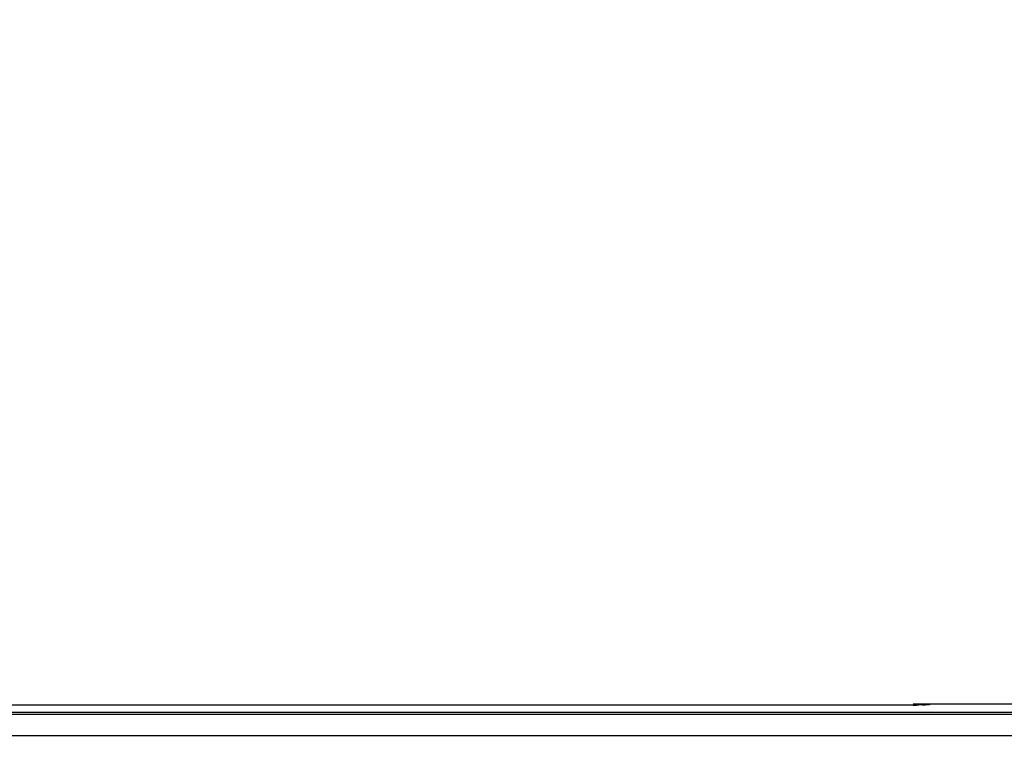
# Model space of a CAD drawing. Units: inches. Extents: x -3472 to -502, y 1798 to 3898.
# Drawn here: x -2395 to -2304, y 3495 to 3562 of the extents above; entities that cross this region are included whole.
import ezdxf

# ---------------------------------------------------------------- set-up
doc = ezdxf.new("R2010")
doc.units = ezdxf.units.IN
doc.layers.get('0').update_dxf_attribs({"lineweight": 30})
doc.styles.get("Standard").update_dxf_attribs({"font": 'simhei.ttf', "height": 35})
doc.dimstyles.new('DIMSTYLE_2', dxfattribs={"dimtxt": 35, "dimasz": 10, "dimexe": 1.5, "dimexo": 0, "dimgap": 0.875, "dimtad": 1, "dimdsep": 46, "dimtxsty": 'Standard', "dimblk": '_FILLED', "dimblk1": '_FILLED', "dimblk2": '_FILLED', "dimcen": 0.09, "dimazin": 2, "dimtp": 0.01, "dimtm": 0.01, "dimtfac": 1, "dimtofl": 0, "dimtmove": 0, "dimatfit": 3, "dimldrblk": '_FILLED', "dimfxl": 1, "dimtolj": 1, "dimarcsym": 0})

# ---------------------------------------------------------------- blocks, each defined once
blk = doc.blocks.new('_FILLED')
at = {"color": 0, "linetype": 'ByBlock'}
blk.add_solid([(0, 0), (-1, 0.5), (-1, -0.5)], dxfattribs=at)
blk = doc.blocks.new('*D19')
at = {"color": 0, "linetype": 'Continuous', "lineweight": -2, "transparency": 16777216}
for p, q in [((-3027.546, 3458.419), (-3027.546, 3668.245)), ((-2020.546, 3487.16), (-2020.546, 3668.245)), ((-3017.546, 3666.745), (-2030.546, 3666.745))]:
    blk.add_line(p, q, dxfattribs=at)
at = {"layer": 'Defpoints', "color": 0, "linetype": 'Continuous', "transparency": 16777216}
for p in [(-2020.546, 3666.745), (-2020.546, 3487.16), (-3027.546, 3458.419)]:
    blk.add_point(p, dxfattribs=at)
at = {"color": 0, "linetype": 'Continuous', "lineweight": -2, "transparency": 16777216, "xscale": 10, "yscale": 10, "zscale": 10, "rotation": 180}
blk.add_blockref('_FILLED', (-3027.546, 3666.745), dxfattribs=at)
at = {"color": 0, "linetype": 'Continuous', "lineweight": -2, "transparency": 16777216, "xscale": 10, "yscale": 10, "zscale": 10}
blk.add_blockref('_FILLED', (-2020.546, 3666.745), dxfattribs=at)
at = {"color": 0, "linetype": 'Continuous', "transparency": 16777216, "insert": (-2522.987, 3714.287), "char_height": 35, "width": 102.8125, "attachment_point": 2, "line_spacing_factor": 0.9}
blk.add_mtext('\\A1;1007', dxfattribs=at)
blk = doc.blocks.new('*D20')
at = {"color": 0, "linetype": 'Continuous', "lineweight": -2, "transparency": 16777216}
for p, q in [((-3026.546, 3497.718), (-3026.546, 3598.401)), ((-2026.546, 3497.718), (-2026.546, 3598.401)), ((-3016.546, 3596.901), (-2036.546, 3596.901))]:
    blk.add_line(p, q, dxfattribs=at)
at = {"layer": 'Defpoints', "color": 0, "linetype": 'Continuous', "transparency": 16777216}
for p in [(-2026.546, 3596.901), (-3026.546, 3497.718), (-2026.546, 3497.718)]:
    blk.add_point(p, dxfattribs=at)
at = {"color": 0, "linetype": 'Continuous', "lineweight": -2, "transparency": 16777216, "xscale": 10, "yscale": 10, "zscale": 10, "rotation": 180}
blk.add_blockref('_FILLED', (-3026.546, 3596.901), dxfattribs=at)
at = {"color": 0, "linetype": 'Continuous', "lineweight": -2, "transparency": 16777216, "xscale": 10, "yscale": 10, "zscale": 10}
blk.add_blockref('_FILLED', (-2026.546, 3596.901), dxfattribs=at)
at = {"color": 0, "linetype": 'Continuous', "transparency": 16777216, "insert": (-2525.282, 3644.442), "char_height": 35, "width": 102.8125, "attachment_point": 2, "line_spacing_factor": 0.9}
blk.add_mtext('\\A1;1000', dxfattribs=at)

msp = doc.modelspace()

# ---------------------------------------------------------------- linework, layer by layer
at = {"color": 7, "linetype": 'Continuous'}
for p, q in [((-2312.546, 3498.323), (-2460.546, 3498.323)), ((-2312.546, 3498.419), (-2311.046, 3498.419)), ((-2312.273, 3498.323), (-2312.536, 3498.323)), ((-2172.046, 3498.41), (-2311.046, 3498.41)), ((-2311.046, 3498.41), (-2311.046, 3498.349)), ((-2881.046, 3497.668), (-2172.046, 3497.668)), ((-2881.046, 3497.463), (-2172.046, 3497.463)), ((-2172.046, 3495.464), (-2881.046, 3495.464))]:
    msp.add_line(p, q, dxfattribs=at)
msp.add_lwpolyline([(-2311.118, 3498.342), (-2311.12, 3498.342), (-2311.156, 3498.34), (-2311.227, 3498.337), (-2311.328, 3498.334), (-2311.46, 3498.331), (-2311.622, 3498.328), (-2311.812, 3498.326), (-2312.031, 3498.324), (-2312.273, 3498.323)], dxfattribs=at)
msp.add_arc((-2312.546, 3582.751), 84.428, 270, 270.20388, dxfattribs=at)
for points, knots in [([(-2311.046, 3498.349), (-2311.047, 3498.32), (-2311.227, 3498.369), (-2311.406, 3498.312), (-2311.809, 3498.333), (-2312.087, 3498.324), (-2312.246, 3498.323)], [0, 0, 0, 0, 0.072478, 0.281579, 0.602888, 1, 1, 1, 1]), ([(-2311.046, 3498.41), (-2311.09, 3498.41), (-2311.181, 3498.399), (-2311.268, 3498.373), (-2311.311, 3498.354)], [0, 0, 0, 0, 0.481643, 1, 1, 1, 1])]:
    msp.add_open_spline(points, degree=3, knots=knots, dxfattribs=at)

# ---------------------------------------------------------------- dimensions: what is measured, and where the dimension line sits
at = {"color": 2, "linetype": 'Continuous'}
for base, p1, p2, picture, middle in [((-2020.546, 3666.745), (-3027.546, 3458.419), (-2020.546, 3487.16), '*D19', (-2522.987, 3666.745)), ((-2026.546, 3596.901), (-3026.546, 3497.718), (-2026.546, 3497.718), '*D20', (-2525.282, 3596.901))]:
    dim = msp.add_linear_dim(base=base, p1=p1, p2=p2, dimstyle='DIMSTYLE_2', dxfattribs=at)
    dim.commit()
    dim.dimension.update_dxf_attribs({"geometry": picture, "text_midpoint": middle, "dimtype": 160})

doc.saveas('drawing.dxf')
